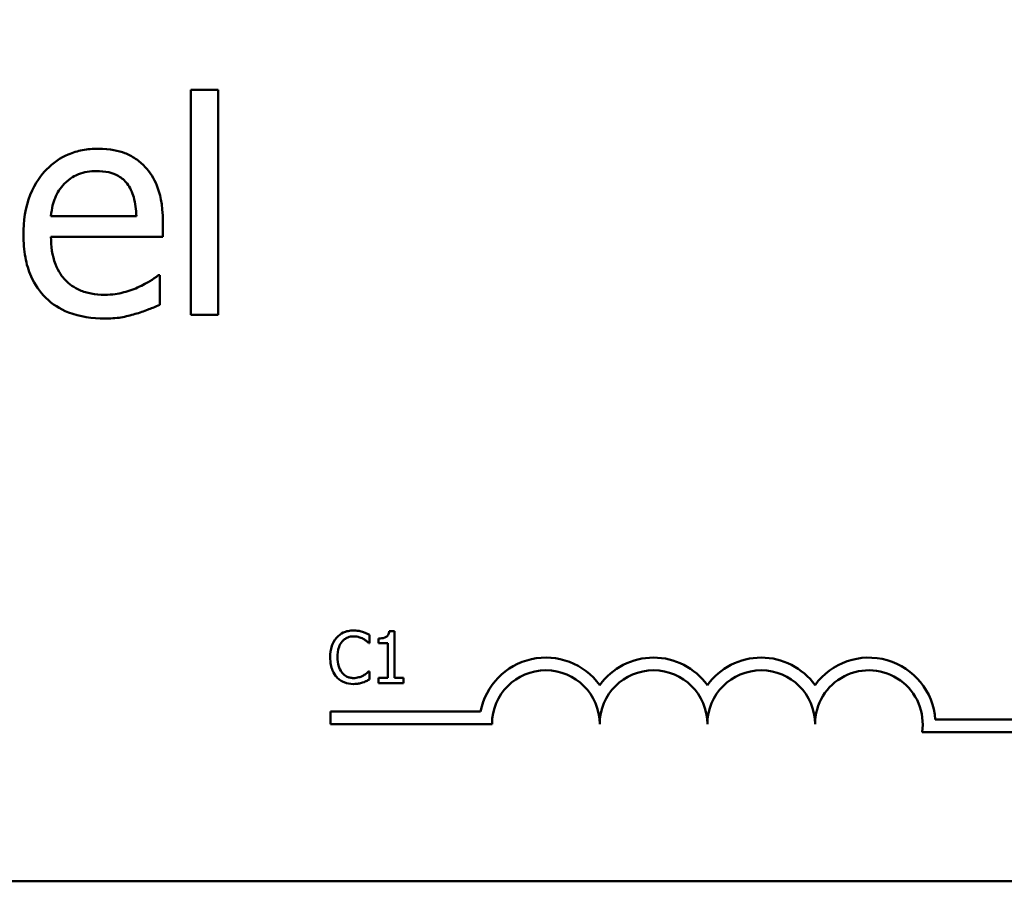
# Model space of a CAD drawing. Units: inches. Extents: x 0.05 to 2.15, y 0.02 to 1.67.
# Drawn here: x 0.38 to 0.42, y 1.52 to 1.55 of the extents above; entities that cross this region are included whole.
import ezdxf

# ---------------------------------------------------------------- set-up
doc = ezdxf.new("R2010")
doc.units = ezdxf.units.IN
doc.header["$LTSCALE"] = 0.1
doc.header["$MEASUREMENT"] = 0
doc.layers.add('Hatch (ANSI)', color=7, linetype='Continuous', lineweight=18)
doc.layers.add('Visible (ANSI)', color=7, linetype='Continuous', lineweight=50)

msp = doc.modelspace()

# ---------------------------------------------------------------- hatches: boundary and pattern name
at = {"layer": 'Hatch (ANSI)'}
h = msp.add_hatch(dxfattribs=at)
h.set_pattern_fill('ANSI31', color=256, scale=0.1, style=0)
h.set_pattern_definition([(45, (0, 0), (-0.0088388347648318, 0.0088388347648318), [])])
edge = h.paths.add_edge_path()
edge.add_ellipse((0.5551426476802717, 1.437801658265033), major_axis=(0, -0.0020000000000001), ratio=1, start_angle=1.4249e-12, end_angle=90.00000000000009)
edge.add_line((0.5571426476802718, 1.437801658265033), (0.5571426476802719, 1.629801658265032))
edge.add_ellipse((0.555142647680272, 1.629801658265032), major_axis=(0.002, -1e-16), ratio=1, start_angle=1.0818e-12, end_angle=90.00000000000142)
edge.add_line((0.5551426476802721, 1.631801658265032), (0.1628093143469385, 1.631801658265033))
edge.add_ellipse((0.1628093143469387, 1.629801658265033), major_axis=(-2e-16, 0.002), ratio=1, start_angle=2.544e-13, end_angle=90.00000000000159)
edge.add_line((0.1608093143469386, 1.629801658265033), (0.1608093143469383, 1.437801658265033))
edge.add_ellipse((0.1628093143469383, 1.437801658265033), major_axis=(-0.002, -1e-16), ratio=1, start_angle=0, end_angle=89.99999999999974)
edge.add_line((0.1628093143469384, 1.435801658265033), (0.1838093143469383, 1.435801658265033))
edge.add_line((0.1838093143469383, 1.435801658265033), (0.1838093143469383, 1.433801658265033))
edge.add_line((0.1838093143469383, 1.433801658265033), (0.1628093143469384, 1.433801658265033))
edge.add_ellipse((0.1628093143469383, 1.437801658265033), major_axis=(0, -0.004), ratio=1, start_angle=270.0000000000009, end_angle=360.0000000000011, ccw=False)
edge.add_line((0.1588093143469383, 1.437801658265033), (0.1588093143469387, 1.629801658265033))
edge.add_ellipse((0.1628093143469387, 1.629801658265033), major_axis=(-0.004, -2e-16), ratio=1, start_angle=270.0000000000002, end_angle=360, ccw=False)
edge.add_line((0.1628093143469385, 1.633801658265033), (0.5551426476802721, 1.633801658265033))
edge.add_ellipse((0.555142647680272, 1.629801658265032), major_axis=(2e-16, 0.004), ratio=1, start_angle=269.99999999999983, end_angle=360.0000000000008, ccw=False)
edge.add_line((0.5591426476802721, 1.629801658265032), (0.5591426476802718, 1.437801658265033))
edge.add_ellipse((0.5551426476802717, 1.437801658265033), major_axis=(0.0040000000000001, 0), ratio=1, start_angle=270.0000000000001, end_angle=360.0000000000004, ccw=False)
edge.add_line((0.5551426476802717, 1.433801658265033), (0.5341426476802718, 1.433801658265033))
edge.add_line((0.5341426476802718, 1.433801658265033), (0.5341426476802715, 1.435801658265033))
edge.add_line((0.5341426476802715, 1.435801658265033), (0.5551426476802717, 1.435801658265033))

# ---------------------------------------------------------------- linework, layer by layer
at = {"layer": 'Visible (ANSI)'}
for p, q in [((0.3913619844979514, 1.5486343016883), (0.3913619844979514, 1.539929547632106)), ((0.392415469085047, 1.5486343016883), (0.3913619844979514, 1.5486343016883)), ((0.392415469085047, 1.539929547632106), (0.392415469085047, 1.5486343016883)), ((0.3892482622174327, 1.543751805813491), (0.3859459932232676, 1.543751805813491)), ((0.3902747343792181, 1.542948186160515), (0.3902747343792181, 1.543522200198355)), ((0.3859459932232676, 1.542948186160515), (0.3902747343792181, 1.542948186160515)), ((0.39015993157165, 1.541462502768457), (0.3900991536147022, 1.541462502768457)), ((0.39015993157165, 1.540314474692775), (0.39015993157165, 1.541462502768457)), ((0.3913619844979514, 1.539929547632106), (0.392415469085047, 1.539929547632106)), ((0.3982686911922679, 1.527226857238801), (0.3982686911922679, 1.527547764860272)), ((0.3992378970389303, 1.527687148978688), (0.3990304416068687, 1.527687148978688)), ((0.3992378970389303, 1.525884879912653), (0.3992378970389303, 1.527687148978688)), ((0.3982476214999492, 1.527226857238801), (0.3982686911922679, 1.527226857238801)), ((0.3986171514883088, 1.527408380741855), (0.3986171514883088, 1.527225236493238)), ((0.3986171514883088, 1.527225236493238), (0.3989801984944164, 1.527225236493238)), ((0.3989801984944164, 1.527225236493238), (0.3989801984944164, 1.525884879912653)), ((0.3982686911922679, 1.526134474729353), (0.3982492422455121, 1.526134474729353)), ((0.3982686911922679, 1.525816808599008), (0.3982686911922679, 1.526134474729353)), ((0.3989801984944164, 1.525884879912653), (0.3986171514883088, 1.525884879912653)), ((0.3986171514883088, 1.525884879912653), (0.3986171514883088, 1.525680665971718)), ((0.3986171514883088, 1.525680665971718), (0.399592840317223, 1.525680665971718)), ((0.399592840317223, 1.525884879912653), (0.3992378970389303, 1.525884879912653)), ((0.399592840317223, 1.525680665971718), (0.399592840317223, 1.525884879912653)), ((0.3967612863297634, 1.524093414797683), (0.3967612863297634, 1.524583348607228)), ((0.3967612863297634, 1.524583348607228), (0.402568423184084, 1.524583348607228)), ((0.4030112863297635, 1.524093414797683), (0.3967612863297634, 1.524093414797683)), ((0.4201619433204673, 1.524268209038153), (0.4259279529964301, 1.524268209038153)), ((0.4259279529964301, 1.523778275228608), (0.4196539799593492, 1.523778275228608)), ((0.4408065254664738, 1.518018209038153), (0.2801398587998077, 1.518018209038153))]:
    msp.add_line(p, q, dxfattribs=at)
for centre, radius, start, end in [((0.4050946196630968, 1.524093414797683), 0.0025732671428784, 35.94251469294895, 169.0242400062508), ((0.4092612863297635, 1.524093414797683), 0.0025732671428692, 35.94251469295002, 144.05748530705), ((0.4134279529964301, 1.524093414797683), 0.0025732671428812, 35.94251469294904, 144.0574853070509), ((0.4175946196630968, 1.524093414797683), 0.0025732671429419, 3.894927878498183, 144.0574853070471), ((0.4050946196630968, 1.524093414797683), 0.002083333333322, 0, 180), ((0.4092612863297635, 1.524093414797683), 0.0020833333333333, 0, 180), ((0.4134279529964301, 1.524093414797683), 0.0020833333333333, 0, 180), ((0.4175946196630968, 1.524093414797683), 0.0020833333333333, 351.299642201324, 180)]:
    msp.add_arc(centre, radius, start, end, dxfattribs=at)
for points, knots in [([(0.3877693319317022, 1.54635850485592), (0.3875660207649726, 1.54635850485592), (0.3873630616494558, 1.546341642501829), (0.3869754687107325, 1.546267715810193), (0.3867928179046776, 1.546213546191668), (0.3862977447828009, 1.546002961530485), (0.3860191185881159, 1.545807133806145), (0.3855793193625702, 1.545356195021093), (0.3853319632132947, 1.54504786080679), (0.384951128699216, 1.544086271947567), (0.3848790024235169, 1.543551545256215), (0.3848790024235169, 1.543022470330117)], [-0.5382093352763356, -0.5382093352763356, -0.5382093352763356, -0.5382093352763356, -0.4553980249307498, -0.4553980249307498, -0.3774992305424381, -0.3774992305424381, -0.2362757856835241, -0.2362757856835241, -0.1209465281058096, -0.1209465281058096, 0, 0, 0, 0]), ([(0.3895791644274818, 1.545662934904184), (0.3894708121329007, 1.545780132284037), (0.3893509907696983, 1.545884250309441), (0.3890874681673903, 1.546062213625285), (0.3889474258975581, 1.546133945900398), (0.3885701310819318, 1.546275786056649), (0.3882425120933799, 1.54635850485592), (0.3877693319317022, 1.54635850485592)], [-0.2487333535261064, -0.2487333535261064, -0.2487333535261064, -0.2487333535261064, -0.1781780170013838, -0.1781780170013838, -0.1081689849594963, -0.1081689849594963, 0, 0, 0, 0]), ([(0.3864592293041603, 1.545001130484085), (0.3866831247043239, 1.545225025884249), (0.3868880106047161, 1.54532423590038), (0.3872241471873276, 1.545464112467086), (0.3874716622881408, 1.545494107245995), (0.3877085539747545, 1.545494107245995)], [-0.0830866379258784, -0.0830866379258784, -0.0830866379258784, -0.0830866379258784, -0.0541534395598728, -0.0541534395598728, 0, 0, 0, 0]), ([(0.3877085539747545, 1.545494107245995), (0.3878652531921003, 1.545494107245995), (0.3880264764009531, 1.545481396180402), (0.3882723116029798, 1.545425901419504), (0.38840545062292, 1.545387132374394), (0.3886814082159446, 1.54522914300233), (0.3887960335809516, 1.545130142480756), (0.3888903475820732, 1.545007883590413)], [-0.1342732598765987, -0.1342732598765987, -0.1342732598765987, -0.1342732598765987, -0.0726909528806425, -0.0726909528806425, -0.0352980660225585, -0.0352980660225585, 0, 0, 0, 0]), ([(0.3902747343792181, 1.543522200198355), (0.3902747343792181, 1.544233408255816), (0.3901539195995919, 1.544658068345747), (0.3899297801071821, 1.545205327292897), (0.3897790796524447, 1.545451024765723), (0.3895791644274818, 1.545662934904184)], [-0.135195941210691, -0.135195941210691, -0.135195941210691, -0.135195941210691, -0.0665975809452855, -0.0665975809452855, 0, 0, 0, 0]), ([(0.3859459932232676, 1.543751805813491), (0.3859730940839383, 1.544071595969406), (0.3860379296579403, 1.544294050485986), (0.3861847330845052, 1.544656981179438), (0.386306356914644, 1.544839522529454), (0.3864592293041603, 1.545001130484085)], [-0.0894945269569934, -0.0894945269569934, -0.0894945269569934, -0.0894945269569934, -0.0508536607601334, -0.0508536607601334, 0, 0, 0, 0]), ([(0.3888903475820732, 1.545007883590413), (0.3889487173382608, 1.54493550509274), (0.388997768349437, 1.544856591120053), (0.389092222174096, 1.54466519784377), (0.3891257790959466, 1.544562862112605), (0.3892132494888678, 1.544253351491499), (0.3892405431557473, 1.543994956256579), (0.3892482622174325, 1.543751805813491)], [-0.0871087696211608, -0.0871087696211608, -0.0871087696211608, -0.0871087696211608, -0.0733876986387223, -0.0733876986387223, -0.0556121934030673, -0.0556121934030673, 0, 0, 0, 0]), ([(0.3848790024235169, 1.543022470330117), (0.3848790024235169, 1.542731970477332), (0.3849006173452638, 1.542438662020713), (0.3850005355687723, 1.541898500447997), (0.3850725587424322, 1.541649058865671), (0.3853146581270677, 1.541099338016822), (0.3855030431116832, 1.540821482310949), (0.3859999565532948, 1.540338865400916), (0.3862920890111048, 1.540155552533775), (0.387063683028351, 1.539851767561907), (0.3875482021461236, 1.539787732399228), (0.3880259499721486, 1.539787732399228)], [-0.3928262798922355, -0.3928262798922355, -0.3928262798922355, -0.3928262798922355, -0.3265091289649942, -0.3265091289649942, -0.2674483108506814, -0.2674483108506814, -0.1894253677553857, -0.1894253677553857, -0.1092131530293242, -0.1092131530293242, 0, 0, 0, 0]), ([(0.3880124437594936, 1.540706154859773), (0.3878413753849468, 1.540706154859773), (0.3876694886361956, 1.540719555892378), (0.3873485247293004, 1.540780342372272), (0.3871993938663115, 1.540824419974343), (0.3868432990108737, 1.540981174506135), (0.3866556680270514, 1.541112345074572), (0.3863855307121865, 1.541396637926317), (0.3862326361958361, 1.541588092892939), (0.3859899265660669, 1.542225448885412), (0.3859459932232676, 1.542592389675473), (0.3859459932232676, 1.542948186160514)], [-0.4183283840925763, -0.4183283840925763, -0.4183283840925763, -0.4183283840925763, -0.3381187226731825, -0.3381187226731825, -0.2651811801646013, -0.2651811801646013, -0.155725399194317, -0.155725399194317, -0.0813350764805342, -0.0813350764805342, 0, 0, 0, 0]), ([(0.3900991536147021, 1.541462502768457), (0.390000981527907, 1.541379831537471), (0.3898845998006759, 1.541302408795093), (0.3896671340076513, 1.541171179437234), (0.3895187559917161, 1.541089328423959), (0.3892955339617253, 1.540983032219202)], [-0.1139412199165113, -0.1139412199165113, -0.1139412199165113, -0.1139412199165113, -0.0565187589798797, -0.0565187589798797, 0, 0, 0, 0]), ([(0.3892955339617253, 1.540983032219202), (0.389102468814479, 1.540896152902941), (0.3888972928169808, 1.540831711774924), (0.388575903493161, 1.54075704556838), (0.3883343781606081, 1.540706154859773), (0.3880124437594936, 1.540706154859773)], [-0.2052669830777893, -0.2052669830777893, -0.2052669830777893, -0.2052669830777893, -0.0735942040947934, -0.0735942040947934, 0, 0, 0, 0]), ([(0.3892077435794674, 1.539963313163744), (0.3893711703287815, 1.540009276936988), (0.3895428783225154, 1.540070543936522), (0.3897792115152127, 1.540162771523917), (0.3899817147428284, 1.540241867836589), (0.3901599315716499, 1.540314474692775)], [-0.1324568840489522, -0.1324568840489522, -0.1324568840489522, -0.1324568840489522, -0.0439916889917157, -0.0439916889917157, 0, 0, 0, 0]), ([(0.3880259499721486, 1.539787732399228), (0.3882254980965265, 1.539787732399228), (0.3884563008713209, 1.539796898619266), (0.3888408595542265, 1.539864456225722), (0.3890254649925448, 1.539910654905299), (0.3892077435794674, 1.539963313163744)], [-0.0892563454942632, -0.0892563454942632, -0.0892563454942632, -0.0892563454942632, -0.0433728217140079, -0.0433728217140079, 0, 0, 0, 0]), ([(0.3976511871327724, 1.527716322398821), (0.3975807061623832, 1.527716322398821), (0.3975103715296526, 1.527709922701964), (0.3973766853577183, 1.527681526183425), (0.3973147428072191, 1.527660839949678), (0.3971574944197809, 1.527585547375809), (0.3970731556475676, 1.527521426211232), (0.3970012681620172, 1.527440795653115)], [-0.0560015917496441, -0.0560015917496441, -0.0560015917496441, -0.0560015917496441, -0.039855145468534, -0.039855145468534, -0.0246941942448645, -0.0246941942448645, 0, 0, 0, 0]), ([(0.3972071028485157, 1.527283583333506), (0.3972373556382958, 1.527318973389475), (0.3972710352728985, 1.52735083779037), (0.3973452474912774, 1.52740549033894), (0.3973847682090824, 1.527427746471239), (0.3974978172914841, 1.527475019083107), (0.3975722667574162, 1.527489418020004), (0.3976495663872093, 1.527489418020004)], [-0.0385682893952835, -0.0385682893952835, -0.0385682893952835, -0.0385682893952835, -0.028011439260228, -0.028011439260228, -0.0176706953707467, -0.0176706953707467, 0, 0, 0, 0]), ([(0.3976495663872093, 1.527489418020004), (0.3977615588535946, 1.527489418020004), (0.3978283953049095, 1.527470945381928), (0.3979139067171583, 1.527445523070178), (0.3979696666610108, 1.527422931294507), (0.3980223378666949, 1.527393794031788)], [-0.0203942810788827, -0.0203942810788827, -0.0203942810788827, -0.0203942810788827, -0.0137601933590021, -0.0137601933590021, 0, 0, 0, 0]), ([(0.398002888919939, 1.527664458540806), (0.3979295141967997, 1.527686789978283), (0.3978649538318235, 1.527697615531531), (0.3977777698422846, 1.527712012887602), (0.3977142554482849, 1.527716322398821), (0.3976511871327724, 1.527716322398821)], [-0.0201973989401268, -0.0201973989401268, -0.0201973989401268, -0.0201973989401268, -0.0144174169261565, -0.0144174169261565, 0, 0, 0, 0]), ([(0.3982686911922679, 1.527547764860272), (0.3982073498911729, 1.527580679704761), (0.3981599344988452, 1.527602280619736), (0.3980918871846828, 1.527632614964604), (0.39804776090078, 1.527649875147033), (0.398002888919939, 1.527664458540806)], [-0.0170319629766848, -0.0170319629766848, -0.0170319629766848, -0.0170319629766848, -0.010785875246212, -0.010785875246212, 0, 0, 0, 0]), ([(0.3990304416068687, 1.527687148978688), (0.3990282792655101, 1.527660119711704), (0.3990241592187351, 1.527632757787704), (0.3990110579613257, 1.527583947236981), (0.3990027156237085, 1.527561811539156), (0.3989789485740605, 1.527519191969267), (0.3989633130498959, 1.527499580724384), (0.3989325083765313, 1.52747405191677), (0.3989076808139305, 1.527455685205696), (0.3987900666299711, 1.527415859624513), (0.3987026007293144, 1.527408380741855), (0.3986171514883088, 1.527408380741855)], [-0.100543813545194, -0.100543813545194, -0.100543813545194, -0.100543813545194, -0.0762723394808452, -0.0762723394808452, -0.0553229370280571, -0.0553229370280571, -0.0326179861171785, -0.0326179861171785, -0.0195336964938894, -0.0195336964938894, 0, 0, 0, 0]), ([(0.3970012681620172, 1.527440795653115), (0.3968987922804077, 1.527324656320624), (0.3968447308743469, 1.527201187784024), (0.3967680184405652, 1.526977847786938), (0.3967516733453182, 1.526825618133974), (0.3967516733453182, 1.526679045238514)], [-0.0539151519102708, -0.0539151519102708, -0.0539151519102708, -0.0539151519102708, -0.033506563902055, -0.033506563902055, 0, 0, 0, 0]), ([(0.3970288208365878, 1.526679045238514), (0.3970288208365878, 1.526798169492463), (0.3970422561579015, 1.526939710690192), (0.3971202057174359, 1.527152335230613), (0.3971569765531347, 1.527222853398717), (0.3972071028485157, 1.527283583333506)], [-0.0517877902681915, -0.0517877902681915, -0.0517877902681915, -0.0517877902681915, -0.0180011003854734, -0.0180011003854734, 0, 0, 0, 0]), ([(0.3980223378666949, 1.527393794031788), (0.3980994180392755, 1.527351321283632), (0.3981228237329661, 1.527332682685612), (0.3981860610013879, 1.527280604935147), (0.3982194746532456, 1.527252445281259), (0.3982476214999492, 1.527226857238801)], [-0.0188313320396117, -0.0188313320396117, -0.0188313320396117, -0.0188313320396117, -0.0086957976568505, -0.0086957976568505, 0, 0, 0, 0]), ([(0.3967516733453182, 1.526679045238514), (0.3967516733453182, 1.526463808988688), (0.3967872655269397, 1.526298196287573), (0.3968815683725926, 1.52606958628011), (0.3969336760541424, 1.525982395056955), (0.3970028889075801, 1.525907570350535)], [-0.0565393026812022, -0.0565393026812022, -0.0565393026812022, -0.0565393026812022, -0.0233005597948331, -0.0233005597948331, 0, 0, 0, 0]), ([(0.3972135858307676, 1.526074507143522), (0.3971291068835742, 1.526174925514714), (0.3970914633578939, 1.526285282988097), (0.3970409518007794, 1.526436817659441), (0.3970288208365878, 1.526561304094667), (0.3970288208365878, 1.526679045238514)], [-0.036447330895438, -0.036447330895438, -0.036447330895438, -0.036447330895438, -0.0269156254835301, -0.0269156254835301, 0, 0, 0, 0]), ([(0.3976495663872093, 1.525875155439275), (0.3976036349632373, 1.525875155439275), (0.3975582248850381, 1.525880129816656), (0.3974611909107045, 1.525902906875175), (0.3974182136036013, 1.525920727552017), (0.3973193000130666, 1.525970923512668), (0.3972621890744583, 1.526017491799962), (0.3972135858307676, 1.526074507143522)], [-0.032389949829221, -0.032389949829221, -0.032389949829221, -0.032389949829221, -0.0253561977076015, -0.0253561977076015, -0.0171267399167319, -0.0171267399167319, 0, 0, 0, 0]), ([(0.3980369245767617, 1.525974020918617), (0.3979613608430786, 1.525932219704239), (0.3978892328905985, 1.525911194901214), (0.397793470430564, 1.525883495016081), (0.3977216170731441, 1.525875155439275), (0.3976495663872093, 1.525875155439275)], [-0.0227852060650828, -0.0227852060650828, -0.0227852060650828, -0.0227852060650828, -0.0164707868046735, -0.0164707868046735, 0, 0, 0, 0]), ([(0.3982492422455121, 1.526134474729353), (0.3982178666391198, 1.52610309912296), (0.3981755971991626, 1.52606914403298), (0.3981246298301018, 1.526028065854931), (0.398080851641374, 1.525999401000393), (0.3980369245767617, 1.525974020918617)], [-0.0149553815353258, -0.0149553815353258, -0.0149553815353258, -0.0149553815353258, -0.0115973345971065, -0.0115973345971065, 0, 0, 0, 0]), ([(0.3970028889075801, 1.525907570350535), (0.3970423137569067, 1.52586441612357), (0.3970859080463251, 1.525825971387832), (0.3971957357831611, 1.525749936800792), (0.3972516235997897, 1.525724897047793), (0.3974020667601639, 1.525664868003506), (0.3975228004189526, 1.525645009569332), (0.3976463248960834, 1.525645009569332)], [-0.0438623248829608, -0.0438623248829608, -0.0438623248829608, -0.0438623248829608, -0.0370252657465907, -0.0370252657465907, -0.0282376954721109, -0.0282376954721109, 0, 0, 0, 0]), ([(0.3976463248960834, 1.525645009569332), (0.3977620588311, 1.525645009569332), (0.3978183203044423, 1.525655195267817), (0.3978952105941923, 1.525670239020159), (0.3979503397261684, 1.525685840011676), (0.398002888919939, 1.5257033564096)], [-0.0178987919646392, -0.0178987919646392, -0.0178987919646392, -0.0178987919646392, -0.0126625457839079, -0.0126625457839079, 0, 0, 0, 0]), ([(0.398002888919939, 1.5257033564096), (0.3980859531907657, 1.525729415788683), (0.3981293742727417, 1.525750593290249), (0.398185111227975, 1.525777687643487), (0.3982271163679445, 1.525797542217005), (0.3982686911922679, 1.525816808599008)], [-0.0141648781989028, -0.0141648781989028, -0.0141648781989028, -0.0141648781989028, -0.010474918701393, -0.010474918701393, 0, 0, 0, 0])]:
    msp.add_open_spline(points, degree=3, knots=knots, dxfattribs=at)

doc.saveas('drawing.dxf')
